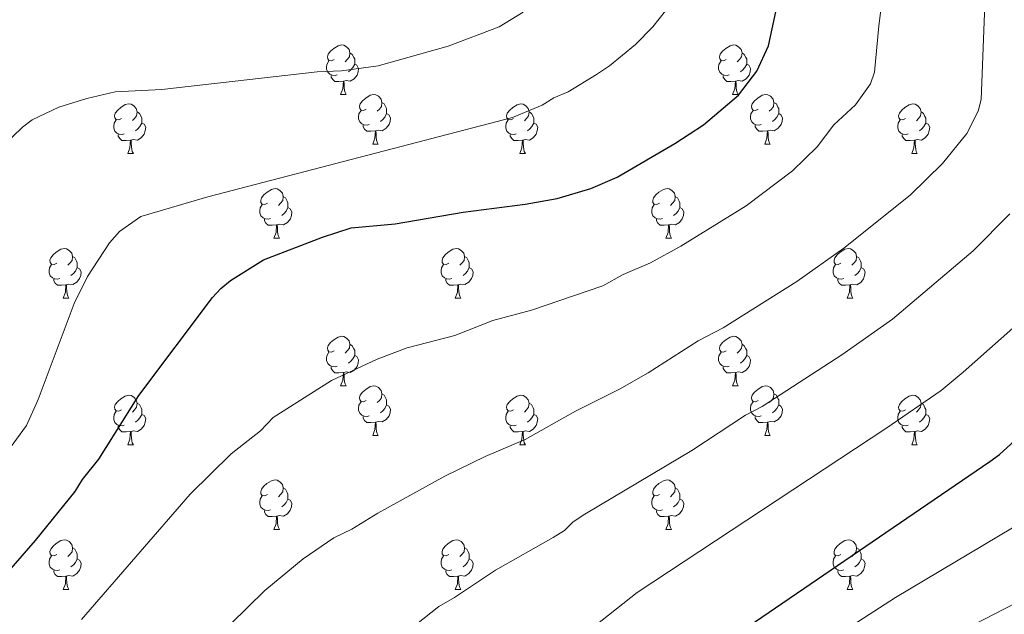
# Model space of a CAD drawing. Units: metres. Extents: x 626204 to 630714, y 4773161 to 4776214.
# Drawn here: x 627632 to 627832, y 4775431 to 4775552 of the extents above; entities that cross this region are included whole.
import ezdxf

# ---------------------------------------------------------------- set-up
doc = ezdxf.new("R2010")
doc.units = ezdxf.units.M
doc.header["$MEASUREMENT"] = 0
for name, color, linetype, lineweight in [('Nivel 36', 7, 'Continuous', 0), ('Nivel 4', 7, 'Continuous', 0), ('Nivel 5', 7, 'Continuous', 0), ('Nivel 61', 7, 'Continuous', 0), ('Nivel 63', 7, 'Continuous', 0)]:
    doc.layers.add(name, color=color, linetype=linetype, lineweight=lineweight)

msp = doc.modelspace()

# ---------------------------------------------------------------- linework, layer by layer
at = {"layer": 'Nivel 36', "color": 92, "linetype": 'Continuous', "lineweight": 0}
for p, q in [((627697.26, 4775536.45), (627698.39, 4775536.45)), ((627776.59, 4775536.45), (627777.72, 4775536.45)), ((627703.74, 4775526.41), (627704.86, 4775526.41)), ((627783.07, 4775526.41), (627784.19, 4775526.41)), ((627654.18, 4775524.51), (627655.31, 4775524.51)), ((627733.51, 4775524.51), (627734.64, 4775524.51)), ((627812.84, 4775524.51), (627813.96, 4775524.51)), ((627683.76, 4775507.37), (627684.89, 4775507.37)), ((627763.09, 4775507.37), (627764.21, 4775507.37)), ((627641.12, 4775495.23), (627642.25, 4775495.23)), ((627720.45, 4775495.23), (627721.58, 4775495.23)), ((627799.78, 4775495.23), (627800.9, 4775495.23)), ((627697.26, 4775477.46), (627698.39, 4775477.46)), ((627776.59, 4775477.46), (627777.72, 4775477.46)), ((627703.74, 4775467.42), (627704.86, 4775467.42)), ((627783.07, 4775467.42), (627784.19, 4775467.42)), ((627654.18, 4775465.52), (627655.31, 4775465.52)), ((627733.51, 4775465.52), (627734.64, 4775465.52)), ((627812.84, 4775465.51), (627813.96, 4775465.51)), ((627683.76, 4775448.37), (627684.89, 4775448.37)), ((627763.09, 4775448.37), (627764.21, 4775448.37)), ((627641.12, 4775436.23), (627642.25, 4775436.23)), ((627720.45, 4775436.23), (627721.58, 4775436.23)), ((627799.78, 4775436.23), (627800.9, 4775436.23))]:
    msp.add_line(p, q, dxfattribs=at)
at = {"layer": 'Nivel 36', "color": 92, "linetype": 'Continuous', "lineweight": 0, "flags": 128}
for points in [[(627695.96, 4775543.51), (627695.43, 4775543.24), (627694.9, 4775543.3), (627694.64, 4775543.67), (627694.58, 4775544.09), (627694.74, 4775544.61), (627695.22, 4775545.21), (627695.86, 4775545.74), (627696.76, 4775546.32), (627697.5, 4775546.48), (627697.93, 4775546.43), (627698.46, 4775546.11), (627698.99, 4775545.53), (627699.15, 4775544.89), (627699.04, 4775544.04), (627698.61, 4775543.51), (627698.19, 4775543.08)], [(627775.29, 4775543.51), (627774.76, 4775543.24), (627774.23, 4775543.3), (627773.97, 4775543.67), (627773.91, 4775544.09), (627774.07, 4775544.61), (627774.55, 4775545.21), (627775.19, 4775545.74), (627776.09, 4775546.32), (627776.83, 4775546.48), (627777.26, 4775546.43), (627777.79, 4775546.11), (627778.32, 4775545.53), (627778.48, 4775544.89), (627778.37, 4775544.04), (627777.94, 4775543.51), (627777.52, 4775543.08)], [(627699.15, 4775544.89), (627699.62, 4775544.57), (627699.94, 4775543.93), (627700.1, 4775543.61), (627700.1, 4775543.03), (627700.1, 4775542.61), (627699.73, 4775541.92), (627699.31, 4775541.44), (627698.83, 4775541.02)], [(627778.48, 4775544.89), (627778.95, 4775544.57), (627779.27, 4775543.93), (627779.43, 4775543.61), (627779.43, 4775543.03), (627779.43, 4775542.61), (627779.06, 4775541.92), (627778.64, 4775541.44), (627778.16, 4775541.02)], [(627696.55, 4775540.43), (627696.12, 4775540.27), (627695.54, 4775540.33), (627695.06, 4775540.54), (627694.64, 4775540.96), (627694.42, 4775541.55), (627694.42, 4775541.97), (627694.48, 4775542.55), (627694.9, 4775543.24)], [(627700.1, 4775542.61), (627700.55, 4775542.36), (627700.9, 4775541.74), (627700.79, 4775541.02), (627700.58, 4775540.38), (627699.99, 4775539.64), (627699.2, 4775539.16), (627698.35, 4775539.26), (627697.92, 4775539.13)], [(627775.88, 4775540.43), (627775.45, 4775540.27), (627774.87, 4775540.33), (627774.39, 4775540.54), (627773.97, 4775540.96), (627773.75, 4775541.55), (627773.75, 4775541.97), (627773.81, 4775542.55), (627774.23, 4775543.24)], [(627779.43, 4775542.61), (627779.88, 4775542.36), (627780.23, 4775541.74), (627780.12, 4775541.02), (627779.91, 4775540.38), (627779.32, 4775539.64), (627778.53, 4775539.16), (627777.68, 4775539.26), (627777.25, 4775539.13)], [(627697.81, 4775539.13), (627696.92, 4775539.05), (627696.07, 4775539.05), (627695.65, 4775539.48), (627695.33, 4775539.95), (627695.33, 4775540.27)], [(627777.14, 4775539.13), (627776.25, 4775539.05), (627775.4, 4775539.05), (627774.98, 4775539.48), (627774.66, 4775539.95), (627774.66, 4775540.27)], [(627697.26, 4775536.45), (627697.7, 4775537.61), (627697.81, 4775539.13), (627697.92, 4775539.13), (627697.95, 4775538.55), (627697.99, 4775537.86), (627698.06, 4775537.25), (627698.17, 4775536.85), (627698.39, 4775536.45)], [(627776.59, 4775536.45), (627777.03, 4775537.61), (627777.14, 4775539.13), (627777.25, 4775539.13), (627777.28, 4775538.55), (627777.32, 4775537.86), (627777.39, 4775537.25), (627777.5, 4775536.85), (627777.72, 4775536.45)], [(627702.44, 4775533.47), (627701.91, 4775533.21), (627701.38, 4775533.26), (627701.11, 4775533.63), (627701.06, 4775534.06), (627701.22, 4775534.58), (627701.7, 4775535.17), (627702.33, 4775535.7), (627703.23, 4775536.29), (627703.98, 4775536.45), (627704.4, 4775536.39), (627704.93, 4775536.08), (627705.46, 4775535.49), (627705.62, 4775534.85), (627705.51, 4775534), (627705.09, 4775533.47), (627704.67, 4775533.05)], [(627781.77, 4775533.47), (627781.24, 4775533.21), (627780.71, 4775533.26), (627780.44, 4775533.63), (627780.39, 4775534.06), (627780.55, 4775534.58), (627781.03, 4775535.17), (627781.66, 4775535.7), (627782.56, 4775536.29), (627783.31, 4775536.45), (627783.73, 4775536.39), (627784.26, 4775536.08), (627784.79, 4775535.49), (627784.95, 4775534.85), (627784.84, 4775534), (627784.42, 4775533.47), (627784, 4775533.05)], [(627652.88, 4775531.57), (627652.35, 4775531.31), (627651.82, 4775531.36), (627651.56, 4775531.73), (627651.5, 4775532.15), (627651.66, 4775532.67), (627652.14, 4775533.27), (627652.78, 4775533.8), (627653.68, 4775534.39), (627654.42, 4775534.55), (627654.85, 4775534.49), (627655.38, 4775534.17), (627655.91, 4775533.59), (627656.07, 4775532.95), (627655.96, 4775532.1), (627655.53, 4775531.57), (627655.11, 4775531.15)], [(627705.62, 4775534.85), (627706.1, 4775534.54), (627706.41, 4775533.9), (627706.57, 4775533.58), (627706.57, 4775533), (627706.57, 4775532.57), (627706.2, 4775531.88), (627705.78, 4775531.4), (627705.3, 4775530.98)], [(627732.21, 4775531.57), (627731.68, 4775531.3), (627731.15, 4775531.36), (627730.89, 4775531.73), (627730.83, 4775532.15), (627730.99, 4775532.67), (627731.47, 4775533.27), (627732.11, 4775533.8), (627733.01, 4775534.38), (627733.75, 4775534.54), (627734.18, 4775534.49), (627734.71, 4775534.17), (627735.24, 4775533.59), (627735.4, 4775532.95), (627735.29, 4775532.1), (627734.86, 4775531.57), (627734.44, 4775531.14)], [(627784.95, 4775534.85), (627785.43, 4775534.54), (627785.74, 4775533.9), (627785.9, 4775533.58), (627785.9, 4775533), (627785.9, 4775532.57), (627785.53, 4775531.88), (627785.11, 4775531.4), (627784.63, 4775530.98)], [(627811.54, 4775531.57), (627811.01, 4775531.3), (627810.48, 4775531.36), (627810.21, 4775531.73), (627810.16, 4775532.15), (627810.32, 4775532.67), (627810.8, 4775533.27), (627811.43, 4775533.8), (627812.33, 4775534.38), (627813.08, 4775534.54), (627813.5, 4775534.49), (627814.03, 4775534.17), (627814.56, 4775533.59), (627814.72, 4775532.95), (627814.61, 4775532.1), (627814.19, 4775531.57), (627813.77, 4775531.14)], [(627656.07, 4775532.95), (627656.54, 4775532.63), (627656.86, 4775531.99), (627657.02, 4775531.67), (627657.02, 4775531.09), (627657.02, 4775530.67), (627656.65, 4775529.98), (627656.23, 4775529.5), (627655.75, 4775529.08)], [(627703.02, 4775530.39), (627702.6, 4775530.23), (627702.01, 4775530.29), (627701.54, 4775530.5), (627701.11, 4775530.93), (627700.9, 4775531.51), (627700.9, 4775531.93), (627700.95, 4775532.52), (627701.38, 4775533.21)], [(627706.57, 4775532.57), (627707.03, 4775532.32), (627707.37, 4775531.71), (627707.26, 4775530.98), (627707.05, 4775530.34), (627706.47, 4775529.6), (627705.67, 4775529.12), (627704.82, 4775529.23), (627704.39, 4775529.1)], [(627735.4, 4775532.95), (627735.87, 4775532.63), (627736.19, 4775531.99), (627736.35, 4775531.67), (627736.35, 4775531.09), (627736.35, 4775530.67), (627735.98, 4775529.98), (627735.56, 4775529.5), (627735.08, 4775529.08)], [(627782.35, 4775530.39), (627781.93, 4775530.23), (627781.34, 4775530.29), (627780.87, 4775530.5), (627780.44, 4775530.93), (627780.23, 4775531.51), (627780.23, 4775531.93), (627780.28, 4775532.52), (627780.71, 4775533.21)], [(627785.9, 4775532.57), (627786.36, 4775532.32), (627786.7, 4775531.71), (627786.59, 4775530.98), (627786.38, 4775530.34), (627785.8, 4775529.6), (627785, 4775529.12), (627784.15, 4775529.23), (627783.72, 4775529.1)], [(627814.72, 4775532.95), (627815.2, 4775532.63), (627815.51, 4775531.99), (627815.67, 4775531.67), (627815.67, 4775531.09), (627815.67, 4775530.67), (627815.3, 4775529.98), (627814.88, 4775529.5), (627814.4, 4775529.08)], [(627653.47, 4775528.49), (627653.04, 4775528.33), (627652.46, 4775528.39), (627651.98, 4775528.6), (627651.56, 4775529.03), (627651.34, 4775529.61), (627651.34, 4775530.03), (627651.4, 4775530.61), (627651.82, 4775531.31)], [(627657.02, 4775530.67), (627657.47, 4775530.42), (627657.82, 4775529.81), (627657.71, 4775529.08), (627657.5, 4775528.44), (627656.91, 4775527.7), (627656.12, 4775527.22), (627655.27, 4775527.33), (627654.84, 4775527.19)], [(627704.28, 4775529.1), (627703.39, 4775529.01), (627702.55, 4775529.01), (627702.12, 4775529.44), (627701.8, 4775529.92), (627701.8, 4775530.23)], [(627732.8, 4775528.49), (627732.37, 4775528.33), (627731.79, 4775528.39), (627731.31, 4775528.6), (627730.89, 4775529.02), (627730.67, 4775529.61), (627730.67, 4775530.03), (627730.73, 4775530.61), (627731.15, 4775531.3)], [(627736.35, 4775530.67), (627736.8, 4775530.42), (627737.15, 4775529.8), (627737.04, 4775529.08), (627736.83, 4775528.44), (627736.24, 4775527.7), (627735.45, 4775527.22), (627734.6, 4775527.32), (627734.17, 4775527.19)], [(627783.61, 4775529.1), (627782.72, 4775529.01), (627781.88, 4775529.01), (627781.45, 4775529.44), (627781.13, 4775529.92), (627781.13, 4775530.23)], [(627812.12, 4775528.49), (627811.7, 4775528.33), (627811.11, 4775528.39), (627810.64, 4775528.6), (627810.21, 4775529.02), (627810, 4775529.61), (627810, 4775530.03), (627810.05, 4775530.61), (627810.48, 4775531.3)], [(627815.67, 4775530.67), (627816.13, 4775530.42), (627816.47, 4775529.8), (627816.36, 4775529.08), (627816.15, 4775528.44), (627815.57, 4775527.7), (627814.77, 4775527.22), (627813.92, 4775527.32), (627813.49, 4775527.19)], [(627654.73, 4775527.19), (627653.84, 4775527.11), (627652.99, 4775527.11), (627652.57, 4775527.54), (627652.25, 4775528.01), (627652.25, 4775528.33)], [(627703.74, 4775526.41), (627704.17, 4775527.57), (627704.28, 4775529.1), (627704.39, 4775529.1), (627704.43, 4775528.51), (627704.46, 4775527.83), (627704.53, 4775527.21), (627704.65, 4775526.81), (627704.86, 4775526.41)], [(627734.06, 4775527.19), (627733.17, 4775527.11), (627732.32, 4775527.11), (627731.9, 4775527.54), (627731.58, 4775528.01), (627731.58, 4775528.33)], [(627783.07, 4775526.41), (627783.5, 4775527.57), (627783.61, 4775529.1), (627783.72, 4775529.1), (627783.76, 4775528.51), (627783.79, 4775527.83), (627783.86, 4775527.21), (627783.98, 4775526.81), (627784.19, 4775526.41)], [(627813.38, 4775527.19), (627812.49, 4775527.11), (627811.65, 4775527.11), (627811.22, 4775527.54), (627810.9, 4775528.01), (627810.9, 4775528.33)], [(627654.18, 4775524.51), (627654.62, 4775525.67), (627654.73, 4775527.19), (627654.84, 4775527.19), (627654.87, 4775526.61), (627654.91, 4775525.93), (627654.98, 4775525.31), (627655.09, 4775524.91), (627655.31, 4775524.51)], [(627733.51, 4775524.51), (627733.95, 4775525.67), (627734.06, 4775527.19), (627734.17, 4775527.19), (627734.2, 4775526.61), (627734.24, 4775525.92), (627734.31, 4775525.31), (627734.42, 4775524.91), (627734.64, 4775524.51)], [(627812.84, 4775524.51), (627813.27, 4775525.67), (627813.38, 4775527.19), (627813.49, 4775527.19), (627813.53, 4775526.61), (627813.56, 4775525.92), (627813.63, 4775525.31), (627813.75, 4775524.91), (627813.96, 4775524.51)], [(627682.46, 4775514.43), (627681.93, 4775514.16), (627681.4, 4775514.22), (627681.14, 4775514.59), (627681.08, 4775515.01), (627681.24, 4775515.53), (627681.72, 4775516.13), (627682.36, 4775516.66), (627683.26, 4775517.24), (627684, 4775517.4), (627684.43, 4775517.35), (627684.96, 4775517.03), (627685.49, 4775516.45), (627685.65, 4775515.81), (627685.54, 4775514.96), (627685.11, 4775514.43), (627684.69, 4775514)], [(627761.79, 4775514.43), (627761.26, 4775514.16), (627760.73, 4775514.21), (627760.46, 4775514.59), (627760.41, 4775515.01), (627760.57, 4775515.53), (627761.05, 4775516.13), (627761.68, 4775516.65), (627762.58, 4775517.24), (627763.33, 4775517.4), (627763.75, 4775517.35), (627764.28, 4775517.03), (627764.81, 4775516.45), (627764.97, 4775515.81), (627764.86, 4775514.95), (627764.44, 4775514.43), (627764.02, 4775514)], [(627683.05, 4775511.35), (627682.62, 4775511.19), (627682.04, 4775511.25), (627681.56, 4775511.46), (627681.13, 4775511.88), (627680.92, 4775512.47), (627680.92, 4775512.89), (627680.98, 4775513.47), (627681.4, 4775514.16)], [(627685.65, 4775515.81), (627686.12, 4775515.49), (627686.44, 4775514.85), (627686.6, 4775514.53), (627686.6, 4775513.95), (627686.6, 4775513.53), (627686.23, 4775512.84), (627685.81, 4775512.36), (627685.33, 4775511.94)], [(627762.37, 4775511.35), (627761.95, 4775511.19), (627761.36, 4775511.25), (627760.89, 4775511.45), (627760.46, 4775511.88), (627760.25, 4775512.47), (627760.25, 4775512.89), (627760.3, 4775513.47), (627760.73, 4775514.16)], [(627764.97, 4775515.81), (627765.45, 4775515.49), (627765.76, 4775514.85), (627765.92, 4775514.53), (627765.92, 4775513.95), (627765.92, 4775513.53), (627765.55, 4775512.83), (627765.13, 4775512.35), (627764.65, 4775511.93)], [(627686.6, 4775513.53), (627687.05, 4775513.28), (627687.4, 4775512.66), (627687.29, 4775511.94), (627687.08, 4775511.3), (627686.49, 4775510.56), (627685.7, 4775510.08), (627684.85, 4775510.18), (627684.42, 4775510.05)], [(627765.92, 4775513.53), (627766.38, 4775513.27), (627766.72, 4775512.66), (627766.61, 4775511.93), (627766.4, 4775511.29), (627765.82, 4775510.55), (627765.02, 4775510.07), (627764.17, 4775510.18), (627763.74, 4775510.05)], [(627684.31, 4775510.05), (627683.42, 4775509.97), (627682.57, 4775509.97), (627682.15, 4775510.4), (627681.83, 4775510.87), (627681.83, 4775511.19)], [(627683.76, 4775507.37), (627684.19, 4775508.53), (627684.31, 4775510.05), (627684.42, 4775510.05), (627684.45, 4775509.47), (627684.49, 4775508.78), (627684.55, 4775508.17), (627684.67, 4775507.77), (627684.89, 4775507.37)], [(627763.63, 4775510.05), (627762.74, 4775509.97), (627761.9, 4775509.97), (627761.47, 4775510.39), (627761.15, 4775510.87), (627761.15, 4775511.19)], [(627763.09, 4775507.37), (627763.52, 4775508.53), (627763.63, 4775510.05), (627763.74, 4775510.05), (627763.78, 4775509.47), (627763.81, 4775508.78), (627763.88, 4775508.17), (627764, 4775507.77), (627764.21, 4775507.37)], [(627639.82, 4775502.29), (627639.29, 4775502.02), (627638.76, 4775502.08), (627638.5, 4775502.45), (627638.44, 4775502.87), (627638.6, 4775503.39), (627639.08, 4775503.99), (627639.72, 4775504.52), (627640.62, 4775505.1), (627641.36, 4775505.26), (627641.79, 4775505.21), (627642.32, 4775504.89), (627642.85, 4775504.31), (627643.01, 4775503.67), (627642.9, 4775502.82), (627642.47, 4775502.29), (627642.05, 4775501.86)], [(627719.15, 4775502.29), (627718.62, 4775502.02), (627718.09, 4775502.08), (627717.83, 4775502.45), (627717.77, 4775502.87), (627717.93, 4775503.39), (627718.41, 4775503.99), (627719.05, 4775504.52), (627719.95, 4775505.1), (627720.69, 4775505.26), (627721.12, 4775505.21), (627721.65, 4775504.89), (627722.18, 4775504.31), (627722.34, 4775503.67), (627722.23, 4775502.82), (627721.8, 4775502.29), (627721.38, 4775501.86)], [(627798.48, 4775502.29), (627797.95, 4775502.02), (627797.42, 4775502.07), (627797.15, 4775502.45), (627797.1, 4775502.87), (627797.26, 4775503.39), (627797.74, 4775503.99), (627798.37, 4775504.51), (627799.27, 4775505.1), (627800.02, 4775505.26), (627800.44, 4775505.21), (627800.97, 4775504.89), (627801.5, 4775504.31), (627801.66, 4775503.67), (627801.55, 4775502.81), (627801.13, 4775502.29), (627800.71, 4775501.86)], [(627640.41, 4775499.21), (627639.98, 4775499.05), (627639.4, 4775499.11), (627638.92, 4775499.32), (627638.5, 4775499.74), (627638.28, 4775500.33), (627638.28, 4775500.75), (627638.34, 4775501.33), (627638.76, 4775502.02)], [(627643.01, 4775503.67), (627643.48, 4775503.35), (627643.8, 4775502.71), (627643.96, 4775502.39), (627643.96, 4775501.81), (627643.96, 4775501.39), (627643.59, 4775500.7), (627643.17, 4775500.22), (627642.69, 4775499.8)], [(627719.74, 4775499.21), (627719.31, 4775499.05), (627718.73, 4775499.11), (627718.25, 4775499.32), (627717.83, 4775499.74), (627717.61, 4775500.33), (627717.61, 4775500.75), (627717.67, 4775501.33), (627718.09, 4775502.02)], [(627722.34, 4775503.67), (627722.81, 4775503.35), (627723.13, 4775502.71), (627723.29, 4775502.39), (627723.29, 4775501.81), (627723.29, 4775501.39), (627722.92, 4775500.7), (627722.5, 4775500.22), (627722.02, 4775499.8)], [(627799.06, 4775499.21), (627798.64, 4775499.05), (627798.05, 4775499.11), (627797.58, 4775499.31), (627797.15, 4775499.74), (627796.94, 4775500.33), (627796.94, 4775500.75), (627796.99, 4775501.33), (627797.42, 4775502.02)], [(627801.66, 4775503.67), (627802.14, 4775503.35), (627802.45, 4775502.71), (627802.61, 4775502.39), (627802.61, 4775501.81), (627802.61, 4775501.39), (627802.24, 4775500.69), (627801.82, 4775500.21), (627801.34, 4775499.79)], [(627643.96, 4775501.39), (627644.41, 4775501.14), (627644.76, 4775500.52), (627644.65, 4775499.8), (627644.44, 4775499.16), (627643.85, 4775498.42), (627643.06, 4775497.94), (627642.21, 4775498.04), (627641.78, 4775497.91)], [(627723.29, 4775501.39), (627723.74, 4775501.14), (627724.09, 4775500.52), (627723.98, 4775499.8), (627723.77, 4775499.16), (627723.18, 4775498.42), (627722.39, 4775497.94), (627721.54, 4775498.04), (627721.11, 4775497.91)], [(627802.61, 4775501.39), (627803.07, 4775501.13), (627803.41, 4775500.52), (627803.3, 4775499.79), (627803.09, 4775499.15), (627802.51, 4775498.41), (627801.71, 4775497.93), (627800.86, 4775498.04), (627800.43, 4775497.91)], [(627641.67, 4775497.91), (627640.78, 4775497.83), (627639.93, 4775497.83), (627639.51, 4775498.26), (627639.19, 4775498.73), (627639.19, 4775499.05)], [(627721, 4775497.91), (627720.11, 4775497.83), (627719.26, 4775497.83), (627718.84, 4775498.26), (627718.52, 4775498.73), (627718.52, 4775499.05)], [(627800.32, 4775497.91), (627799.43, 4775497.83), (627798.59, 4775497.83), (627798.16, 4775498.25), (627797.84, 4775498.73), (627797.84, 4775499.05)], [(627641.12, 4775495.23), (627641.56, 4775496.39), (627641.67, 4775497.91), (627641.78, 4775497.91), (627641.81, 4775497.33), (627641.85, 4775496.64), (627641.92, 4775496.03), (627642.03, 4775495.63), (627642.25, 4775495.23)], [(627720.45, 4775495.23), (627720.89, 4775496.39), (627721, 4775497.91), (627721.11, 4775497.91), (627721.14, 4775497.33), (627721.18, 4775496.64), (627721.25, 4775496.03), (627721.36, 4775495.63), (627721.58, 4775495.23)], [(627799.78, 4775495.23), (627800.21, 4775496.39), (627800.32, 4775497.91), (627800.43, 4775497.91), (627800.47, 4775497.33), (627800.5, 4775496.64), (627800.57, 4775496.03), (627800.69, 4775495.63), (627800.9, 4775495.23)], [(627695.96, 4775484.52), (627695.43, 4775484.25), (627694.9, 4775484.31), (627694.64, 4775484.68), (627694.58, 4775485.1), (627694.74, 4775485.62), (627695.22, 4775486.22), (627695.86, 4775486.75), (627696.76, 4775487.33), (627697.5, 4775487.49), (627697.93, 4775487.44), (627698.46, 4775487.12), (627698.99, 4775486.54), (627699.15, 4775485.9), (627699.04, 4775485.05), (627698.61, 4775484.52), (627698.19, 4775484.09)], [(627775.29, 4775484.52), (627774.76, 4775484.25), (627774.23, 4775484.31), (627773.97, 4775484.68), (627773.91, 4775485.1), (627774.07, 4775485.62), (627774.55, 4775486.22), (627775.19, 4775486.75), (627776.09, 4775487.33), (627776.83, 4775487.49), (627777.26, 4775487.44), (627777.79, 4775487.12), (627778.32, 4775486.54), (627778.48, 4775485.9), (627778.37, 4775485.05), (627777.94, 4775484.52), (627777.52, 4775484.09)], [(627696.55, 4775481.44), (627696.12, 4775481.28), (627695.54, 4775481.34), (627695.06, 4775481.55), (627694.64, 4775481.97), (627694.42, 4775482.56), (627694.42, 4775482.98), (627694.48, 4775483.56), (627694.9, 4775484.25)], [(627699.15, 4775485.9), (627699.62, 4775485.58), (627699.94, 4775484.94), (627700.1, 4775484.62), (627700.1, 4775484.04), (627700.1, 4775483.62), (627699.73, 4775482.93), (627699.31, 4775482.45), (627698.83, 4775482.03)], [(627775.88, 4775481.44), (627775.45, 4775481.28), (627774.87, 4775481.34), (627774.39, 4775481.55), (627773.97, 4775481.97), (627773.75, 4775482.56), (627773.75, 4775482.98), (627773.81, 4775483.56), (627774.23, 4775484.25)], [(627778.48, 4775485.9), (627778.95, 4775485.58), (627779.27, 4775484.94), (627779.43, 4775484.62), (627779.43, 4775484.04), (627779.43, 4775483.62), (627779.06, 4775482.93), (627778.64, 4775482.45), (627778.16, 4775482.03)], [(627700.1, 4775483.62), (627700.55, 4775483.37), (627700.9, 4775482.75), (627700.79, 4775482.03), (627700.58, 4775481.39), (627699.99, 4775480.65), (627699.2, 4775480.17), (627698.35, 4775480.27), (627697.92, 4775480.14)], [(627779.43, 4775483.62), (627779.88, 4775483.37), (627780.23, 4775482.75), (627780.12, 4775482.03), (627779.91, 4775481.39), (627779.32, 4775480.65), (627778.53, 4775480.17), (627777.68, 4775480.27), (627777.25, 4775480.14)], [(627697.81, 4775480.14), (627696.92, 4775480.06), (627696.07, 4775480.06), (627695.65, 4775480.49), (627695.33, 4775480.96), (627695.33, 4775481.28)], [(627697.26, 4775477.46), (627697.7, 4775478.62), (627697.81, 4775480.14), (627697.92, 4775480.14), (627697.95, 4775479.56), (627697.99, 4775478.87), (627698.06, 4775478.26), (627698.17, 4775477.86), (627698.39, 4775477.46)], [(627777.14, 4775480.14), (627776.25, 4775480.06), (627775.4, 4775480.06), (627774.98, 4775480.49), (627774.66, 4775480.96), (627774.66, 4775481.28)], [(627776.59, 4775477.46), (627777.03, 4775478.62), (627777.14, 4775480.14), (627777.25, 4775480.14), (627777.28, 4775479.56), (627777.32, 4775478.87), (627777.39, 4775478.26), (627777.5, 4775477.86), (627777.72, 4775477.46)], [(627702.44, 4775474.48), (627701.91, 4775474.22), (627701.38, 4775474.27), (627701.11, 4775474.64), (627701.06, 4775475.07), (627701.22, 4775475.59), (627701.7, 4775476.18), (627702.33, 4775476.71), (627703.23, 4775477.3), (627703.98, 4775477.46), (627704.4, 4775477.4), (627704.93, 4775477.09), (627705.46, 4775476.5), (627705.62, 4775475.86), (627705.51, 4775475.01), (627705.09, 4775474.48), (627704.67, 4775474.06)], [(627781.77, 4775474.48), (627781.24, 4775474.22), (627780.71, 4775474.27), (627780.44, 4775474.64), (627780.39, 4775475.07), (627780.55, 4775475.59), (627781.03, 4775476.18), (627781.66, 4775476.71), (627782.56, 4775477.3), (627783.31, 4775477.46), (627783.73, 4775477.4), (627784.26, 4775477.09), (627784.79, 4775476.5), (627784.95, 4775475.86), (627784.84, 4775475.01), (627784.42, 4775474.48), (627784, 4775474.06)], [(627652.88, 4775472.58), (627652.35, 4775472.31), (627651.82, 4775472.37), (627651.56, 4775472.74), (627651.5, 4775473.16), (627651.66, 4775473.68), (627652.14, 4775474.28), (627652.78, 4775474.81), (627653.68, 4775475.39), (627654.42, 4775475.55), (627654.85, 4775475.5), (627655.38, 4775475.18), (627655.91, 4775474.6), (627656.07, 4775473.96), (627655.96, 4775473.11), (627655.53, 4775472.58), (627655.11, 4775472.15)], [(627703.02, 4775471.4), (627702.6, 4775471.24), (627702.01, 4775471.3), (627701.54, 4775471.51), (627701.11, 4775471.94), (627700.9, 4775472.52), (627700.9, 4775472.94), (627700.95, 4775473.53), (627701.38, 4775474.22)], [(627705.62, 4775475.86), (627706.1, 4775475.55), (627706.41, 4775474.91), (627706.57, 4775474.59), (627706.57, 4775474.01), (627706.57, 4775473.58), (627706.2, 4775472.89), (627705.78, 4775472.41), (627705.3, 4775471.99)], [(627732.21, 4775472.58), (627731.68, 4775472.31), (627731.15, 4775472.37), (627730.89, 4775472.74), (627730.83, 4775473.16), (627730.99, 4775473.68), (627731.47, 4775474.28), (627732.11, 4775474.81), (627733.01, 4775475.39), (627733.75, 4775475.55), (627734.18, 4775475.5), (627734.71, 4775475.18), (627735.24, 4775474.6), (627735.4, 4775473.96), (627735.29, 4775473.11), (627734.86, 4775472.58), (627734.44, 4775472.15)], [(627782.35, 4775471.4), (627781.93, 4775471.24), (627781.34, 4775471.3), (627780.87, 4775471.51), (627780.44, 4775471.94), (627780.23, 4775472.52), (627780.23, 4775472.94), (627780.28, 4775473.53), (627780.71, 4775474.22)], [(627784.95, 4775475.86), (627785.43, 4775475.55), (627785.74, 4775474.91), (627785.9, 4775474.59), (627785.9, 4775474.01), (627785.9, 4775473.58), (627785.53, 4775472.89), (627785.11, 4775472.41), (627784.63, 4775471.99)], [(627811.54, 4775472.57), (627811.01, 4775472.31), (627810.48, 4775472.37), (627810.21, 4775472.73), (627810.16, 4775473.16), (627810.32, 4775473.68), (627810.8, 4775474.27), (627811.43, 4775474.81), (627812.33, 4775475.39), (627813.08, 4775475.55), (627813.5, 4775475.49), (627814.03, 4775475.18), (627814.56, 4775474.59), (627814.72, 4775473.95), (627814.61, 4775473.11), (627814.19, 4775472.57), (627813.77, 4775472.15)], [(627653.47, 4775469.5), (627653.04, 4775469.34), (627652.46, 4775469.4), (627651.98, 4775469.61), (627651.56, 4775470.03), (627651.34, 4775470.62), (627651.34, 4775471.04), (627651.4, 4775471.62), (627651.82, 4775472.31)], [(627656.07, 4775473.96), (627656.54, 4775473.64), (627656.86, 4775473), (627657.02, 4775472.68), (627657.02, 4775472.1), (627657.02, 4775471.68), (627656.65, 4775470.99), (627656.23, 4775470.51), (627655.75, 4775470.09)], [(627706.57, 4775473.58), (627707.03, 4775473.33), (627707.37, 4775472.72), (627707.26, 4775471.99), (627707.05, 4775471.35), (627706.47, 4775470.61), (627705.67, 4775470.13), (627704.82, 4775470.24), (627704.39, 4775470.11)], [(627732.8, 4775469.5), (627732.37, 4775469.34), (627731.79, 4775469.4), (627731.31, 4775469.61), (627730.89, 4775470.03), (627730.67, 4775470.62), (627730.67, 4775471.04), (627730.73, 4775471.62), (627731.15, 4775472.31)], [(627735.4, 4775473.96), (627735.87, 4775473.64), (627736.19, 4775473), (627736.35, 4775472.68), (627736.35, 4775472.1), (627736.35, 4775471.68), (627735.98, 4775470.99), (627735.56, 4775470.51), (627735.08, 4775470.09)], [(627785.9, 4775473.58), (627786.36, 4775473.33), (627786.7, 4775472.72), (627786.59, 4775471.99), (627786.38, 4775471.35), (627785.8, 4775470.61), (627785, 4775470.13), (627784.15, 4775470.24), (627783.72, 4775470.11)], [(627812.12, 4775469.49), (627811.7, 4775469.33), (627811.11, 4775469.39), (627810.64, 4775469.61), (627810.21, 4775470.03), (627810, 4775470.61), (627810, 4775471.03), (627810.05, 4775471.62), (627810.48, 4775472.31)], [(627814.72, 4775473.95), (627815.2, 4775473.64), (627815.51, 4775473), (627815.67, 4775472.68), (627815.67, 4775472.1), (627815.67, 4775471.67), (627815.3, 4775470.99), (627814.88, 4775470.51), (627814.4, 4775470.09)], [(627657.02, 4775471.68), (627657.47, 4775471.43), (627657.82, 4775470.81), (627657.71, 4775470.09), (627657.5, 4775469.45), (627656.91, 4775468.71), (627656.12, 4775468.23), (627655.27, 4775468.33), (627654.84, 4775468.2)], [(627704.28, 4775470.11), (627703.39, 4775470.02), (627702.55, 4775470.02), (627702.12, 4775470.45), (627701.8, 4775470.93), (627701.8, 4775471.24)], [(627703.74, 4775467.42), (627704.17, 4775468.58), (627704.28, 4775470.11), (627704.39, 4775470.11), (627704.43, 4775469.52), (627704.46, 4775468.84), (627704.53, 4775468.22), (627704.65, 4775467.82), (627704.86, 4775467.42)], [(627736.35, 4775471.68), (627736.8, 4775471.43), (627737.15, 4775470.81), (627737.04, 4775470.09), (627736.83, 4775469.45), (627736.24, 4775468.71), (627735.45, 4775468.23), (627734.6, 4775468.33), (627734.17, 4775468.2)], [(627783.61, 4775470.11), (627782.72, 4775470.02), (627781.88, 4775470.02), (627781.45, 4775470.45), (627781.13, 4775470.93), (627781.13, 4775471.24)], [(627783.07, 4775467.42), (627783.5, 4775468.58), (627783.61, 4775470.11), (627783.72, 4775470.11), (627783.76, 4775469.52), (627783.79, 4775468.84), (627783.86, 4775468.22), (627783.98, 4775467.82), (627784.19, 4775467.42)], [(627815.67, 4775471.67), (627816.13, 4775471.43), (627816.47, 4775470.81), (627816.36, 4775470.09), (627816.15, 4775469.45), (627815.57, 4775468.71), (627814.77, 4775468.23), (627813.92, 4775468.33), (627813.49, 4775468.2)], [(627654.73, 4775468.2), (627653.84, 4775468.12), (627652.99, 4775468.12), (627652.57, 4775468.55), (627652.25, 4775469.02), (627652.25, 4775469.34)], [(627654.18, 4775465.52), (627654.62, 4775466.68), (627654.73, 4775468.2), (627654.84, 4775468.2), (627654.87, 4775467.62), (627654.91, 4775466.93), (627654.98, 4775466.32), (627655.09, 4775465.92), (627655.31, 4775465.52)], [(627734.06, 4775468.2), (627733.17, 4775468.12), (627732.32, 4775468.12), (627731.9, 4775468.55), (627731.58, 4775469.02), (627731.58, 4775469.34)], [(627733.51, 4775465.52), (627733.95, 4775466.68), (627734.06, 4775468.2), (627734.17, 4775468.2), (627734.2, 4775467.62), (627734.24, 4775466.93), (627734.31, 4775466.32), (627734.42, 4775465.92), (627734.64, 4775465.52)], [(627813.38, 4775468.2), (627812.49, 4775468.11), (627811.65, 4775468.11), (627811.22, 4775468.55), (627810.9, 4775469.02), (627810.9, 4775469.33)], [(627812.84, 4775465.51), (627813.27, 4775466.67), (627813.38, 4775468.2), (627813.49, 4775468.2), (627813.53, 4775467.61), (627813.56, 4775466.93), (627813.63, 4775466.31), (627813.75, 4775465.91), (627813.96, 4775465.51)], [(627682.46, 4775455.43), (627681.93, 4775455.17), (627681.4, 4775455.22), (627681.13, 4775455.59), (627681.08, 4775456.02), (627681.24, 4775456.54), (627681.72, 4775457.13), (627682.35, 4775457.66), (627683.25, 4775458.25), (627684, 4775458.41), (627684.43, 4775458.35), (627684.95, 4775458.04), (627685.49, 4775457.45), (627685.65, 4775456.81), (627685.53, 4775455.96), (627685.11, 4775455.43), (627684.69, 4775455.01)], [(627761.79, 4775455.43), (627761.26, 4775455.17), (627760.73, 4775455.22), (627760.46, 4775455.59), (627760.41, 4775456.02), (627760.57, 4775456.54), (627761.05, 4775457.13), (627761.68, 4775457.66), (627762.58, 4775458.25), (627763.33, 4775458.41), (627763.75, 4775458.35), (627764.28, 4775458.04), (627764.81, 4775457.45), (627764.97, 4775456.81), (627764.86, 4775455.96), (627764.44, 4775455.43), (627764.02, 4775455.01)], [(627685.65, 4775456.81), (627686.12, 4775456.5), (627686.43, 4775455.86), (627686.59, 4775455.54), (627686.59, 4775454.96), (627686.59, 4775454.53), (627686.23, 4775453.84), (627685.81, 4775453.36), (627685.33, 4775452.94)], [(627764.97, 4775456.81), (627765.45, 4775456.5), (627765.76, 4775455.86), (627765.92, 4775455.54), (627765.92, 4775454.96), (627765.92, 4775454.53), (627765.55, 4775453.84), (627765.13, 4775453.36), (627764.65, 4775452.94)], [(627683.05, 4775452.35), (627682.62, 4775452.19), (627682.03, 4775452.25), (627681.56, 4775452.46), (627681.13, 4775452.89), (627680.92, 4775453.47), (627680.92, 4775453.89), (627680.97, 4775454.48), (627681.4, 4775455.17)], [(627686.59, 4775454.53), (627687.05, 4775454.28), (627687.39, 4775453.67), (627687.29, 4775452.94), (627687.07, 4775452.3), (627686.49, 4775451.56), (627685.69, 4775451.08), (627684.85, 4775451.19), (627684.41, 4775451.06)], [(627762.37, 4775452.35), (627761.95, 4775452.19), (627761.36, 4775452.25), (627760.89, 4775452.46), (627760.46, 4775452.89), (627760.25, 4775453.47), (627760.25, 4775453.89), (627760.3, 4775454.48), (627760.73, 4775455.17)], [(627765.92, 4775454.53), (627766.38, 4775454.28), (627766.72, 4775453.67), (627766.61, 4775452.94), (627766.4, 4775452.3), (627765.82, 4775451.56), (627765.02, 4775451.08), (627764.17, 4775451.19), (627763.74, 4775451.06)], [(627684.31, 4775451.06), (627683.41, 4775450.97), (627682.57, 4775450.97), (627682.15, 4775451.4), (627681.83, 4775451.88), (627681.83, 4775452.19)], [(627763.63, 4775451.06), (627762.74, 4775450.97), (627761.9, 4775450.97), (627761.47, 4775451.4), (627761.15, 4775451.88), (627761.15, 4775452.19)], [(627683.76, 4775448.37), (627684.19, 4775449.53), (627684.31, 4775451.06), (627684.41, 4775451.06), (627684.45, 4775450.47), (627684.49, 4775449.79), (627684.55, 4775449.17), (627684.67, 4775448.77), (627684.89, 4775448.37)], [(627763.09, 4775448.37), (627763.52, 4775449.53), (627763.63, 4775451.06), (627763.74, 4775451.06), (627763.78, 4775450.47), (627763.81, 4775449.79), (627763.88, 4775449.17), (627764, 4775448.77), (627764.21, 4775448.37)], [(627639.82, 4775443.29), (627639.29, 4775443.03), (627638.76, 4775443.08), (627638.5, 4775443.45), (627638.44, 4775443.88), (627638.6, 4775444.4), (627639.08, 4775444.99), (627639.72, 4775445.52), (627640.62, 4775446.11), (627641.36, 4775446.27), (627641.79, 4775446.21), (627642.32, 4775445.9), (627642.85, 4775445.31), (627643.01, 4775444.67), (627642.9, 4775443.82), (627642.47, 4775443.29), (627642.05, 4775442.87)], [(627719.15, 4775443.29), (627718.62, 4775443.03), (627718.09, 4775443.08), (627717.83, 4775443.45), (627717.77, 4775443.88), (627717.93, 4775444.4), (627718.41, 4775444.99), (627719.05, 4775445.52), (627719.95, 4775446.11), (627720.69, 4775446.27), (627721.12, 4775446.21), (627721.65, 4775445.9), (627722.18, 4775445.31), (627722.34, 4775444.67), (627722.23, 4775443.82), (627721.8, 4775443.29), (627721.38, 4775442.87)], [(627798.48, 4775443.29), (627797.95, 4775443.03), (627797.42, 4775443.08), (627797.15, 4775443.45), (627797.1, 4775443.88), (627797.26, 4775444.4), (627797.74, 4775444.99), (627798.37, 4775445.52), (627799.27, 4775446.11), (627800.02, 4775446.27), (627800.44, 4775446.21), (627800.97, 4775445.9), (627801.5, 4775445.31), (627801.66, 4775444.67), (627801.55, 4775443.82), (627801.13, 4775443.29), (627800.71, 4775442.87)], [(627643.01, 4775444.67), (627643.48, 4775444.36), (627643.8, 4775443.72), (627643.96, 4775443.4), (627643.96, 4775442.82), (627643.96, 4775442.39), (627643.59, 4775441.7), (627643.17, 4775441.22), (627642.69, 4775440.8)], [(627722.34, 4775444.67), (627722.81, 4775444.36), (627723.13, 4775443.72), (627723.29, 4775443.4), (627723.29, 4775442.82), (627723.29, 4775442.39), (627722.92, 4775441.7), (627722.5, 4775441.22), (627722.02, 4775440.8)], [(627801.66, 4775444.67), (627802.14, 4775444.36), (627802.45, 4775443.72), (627802.61, 4775443.4), (627802.61, 4775442.82), (627802.61, 4775442.39), (627802.24, 4775441.7), (627801.82, 4775441.22), (627801.34, 4775440.8)], [(627640.41, 4775440.21), (627639.98, 4775440.05), (627639.4, 4775440.11), (627638.92, 4775440.32), (627638.5, 4775440.75), (627638.28, 4775441.33), (627638.28, 4775441.75), (627638.34, 4775442.34), (627638.76, 4775443.03)], [(627643.96, 4775442.39), (627644.41, 4775442.14), (627644.76, 4775441.53), (627644.65, 4775440.8), (627644.44, 4775440.16), (627643.85, 4775439.42), (627643.06, 4775438.94), (627642.21, 4775439.05), (627641.78, 4775438.92)], [(627719.74, 4775440.21), (627719.31, 4775440.05), (627718.73, 4775440.11), (627718.25, 4775440.32), (627717.83, 4775440.75), (627717.61, 4775441.33), (627717.61, 4775441.75), (627717.67, 4775442.34), (627718.09, 4775443.03)], [(627723.29, 4775442.39), (627723.74, 4775442.14), (627724.09, 4775441.53), (627723.98, 4775440.8), (627723.77, 4775440.16), (627723.18, 4775439.42), (627722.39, 4775438.94), (627721.54, 4775439.05), (627721.11, 4775438.92)], [(627799.06, 4775440.21), (627798.64, 4775440.05), (627798.05, 4775440.11), (627797.58, 4775440.32), (627797.15, 4775440.75), (627796.94, 4775441.33), (627796.94, 4775441.75), (627796.99, 4775442.34), (627797.42, 4775443.03)], [(627802.61, 4775442.39), (627803.07, 4775442.14), (627803.41, 4775441.53), (627803.3, 4775440.8), (627803.09, 4775440.16), (627802.51, 4775439.42), (627801.71, 4775438.94), (627800.86, 4775439.05), (627800.43, 4775438.92)], [(627641.67, 4775438.92), (627640.78, 4775438.83), (627639.93, 4775438.83), (627639.51, 4775439.26), (627639.19, 4775439.74), (627639.19, 4775440.05)], [(627641.12, 4775436.23), (627641.56, 4775437.39), (627641.67, 4775438.92), (627641.78, 4775438.92), (627641.81, 4775438.33), (627641.85, 4775437.65), (627641.92, 4775437.03), (627642.03, 4775436.63), (627642.25, 4775436.23)], [(627721, 4775438.92), (627720.11, 4775438.83), (627719.26, 4775438.83), (627718.84, 4775439.26), (627718.52, 4775439.74), (627718.52, 4775440.05)], [(627720.45, 4775436.23), (627720.89, 4775437.39), (627721, 4775438.92), (627721.11, 4775438.92), (627721.14, 4775438.33), (627721.18, 4775437.65), (627721.25, 4775437.03), (627721.36, 4775436.63), (627721.58, 4775436.23)], [(627800.32, 4775438.92), (627799.43, 4775438.83), (627798.59, 4775438.83), (627798.16, 4775439.26), (627797.84, 4775439.74), (627797.84, 4775440.05)], [(627799.78, 4775436.23), (627800.21, 4775437.39), (627800.32, 4775438.92), (627800.43, 4775438.92), (627800.47, 4775438.33), (627800.5, 4775437.65), (627800.57, 4775437.03), (627800.69, 4775436.63), (627800.9, 4775436.23)]]:
    msp.add_lwpolyline(points, dxfattribs=at)
at = {"layer": 'Nivel 4', "color": 36, "linetype": 'Continuous', "lineweight": 30, "flags": 128}
for points, elevation in [([(627627.33, 4775436.85), (627635.54, 4775446.12), (627643.54, 4775456.05), (627645.02, 4775458.49), (627648.3, 4775462.61), (627656.41, 4775475.47), (627671.32, 4775495.35), (627672.99, 4775497.18), (627674.94, 4775498.75), (627681.63, 4775502.94), (627693.57, 4775507.57), (627699.39, 4775509.43), (627708.27, 4775510.23), (627722.02, 4775512.6), (627734.61, 4775514.22), (627741.1, 4775515.38), (627747.9, 4775517.38), (627753.22, 4775519.7), (627764.89, 4775526.53), (627770.66, 4775530.29), (627777.74, 4775536.31), (627781.51, 4775541.19), (627783.81, 4775546.33), (627786.25, 4775557.66)], 850), ([(627679.78, 4775264.61), (627680.49, 4775286.08), (627681.2, 4775295.39), (627682.76, 4775306.9), (627684.2, 4775314.74), (627685.03, 4775317.09), (627686.93, 4775321.67), (627689.38, 4775326.21), (627693.45, 4775336.54), (627703.71, 4775352.91), (627715.33, 4775367.92), (627717.72, 4775370.46), (627741.78, 4775395.07), (627758.43, 4775411.28), (627760.8, 4775413.3), (627762.66, 4775415.59), (627767.25, 4775419.43), (627779.76, 4775428.7), (627828.6, 4775462.1), (627830.61, 4775463.58), (627847.88, 4775479.3)], 875)]:
    msp.add_lwpolyline(points, dxfattribs=dict(at, elevation=elevation))
at = {"layer": 'Nivel 5', "color": 36, "linetype": 'Continuous', "lineweight": 0, "flags": 128}
for points, elevation in [([(627664.61, 4775419), (627681.92, 4775436.04), (627689.66, 4775442.39), (627695.85, 4775446.67), (627699.51, 4775448.41), (627704.76, 4775451.66), (627718.37, 4775459.15), (627726.53, 4775463.13), (627734.58, 4775466.57), (627744.79, 4775472.31), (627753.69, 4775476.78), (627759.52, 4775480.07), (627769.6, 4775486.57), (627774.65, 4775489.19), (627789.6, 4775498.55), (627799.06, 4775505.34), (627812.5, 4775516.07), (627819.05, 4775522.44), (627823.98, 4775528.57), (627826.25, 4775533.06), (627826.91, 4775535.43), (627828.06, 4775566.95)], 860), ([(627808.02, 4775564.69), (627806.14, 4775550.34), (627805.27, 4775540.97), (627804.46, 4775538.58), (627801.43, 4775534.38), (627797.06, 4775530.3), (627793.71, 4775525.88), (627788.72, 4775520.99), (627779.35, 4775513.89), (627766.07, 4775505.73), (627759.95, 4775502.38), (627754.45, 4775499.97), (627750.31, 4775497.72), (627735.89, 4775492.77), (627728.05, 4775490.68), (627720.35, 4775487.63), (627710.71, 4775485.18), (627704.66, 4775482.85), (627695.44, 4775478.55), (627683.59, 4775471.01), (627681.07, 4775468.31), (627675.13, 4775463.71), (627666.84, 4775455.55), (627644.83, 4775430.17)], 855), ([(627617.31, 4775447.07), (627633.69, 4775469.42), (627636.07, 4775474.69), (627643.3, 4775494.14), (627646.01, 4775499.59), (627650.5, 4775506.41), (627652.53, 4775508.68), (627656.82, 4775511.71), (627670.35, 4775515.74), (627732.03, 4775531.79), (627738.03, 4775534.26), (627740.39, 4775535.76), (627743.27, 4775536.99), (627749.03, 4775540.5), (627751.66, 4775542.25), (627756.93, 4775546.55), (627760.46, 4775550.16), (627763.02, 4775553.41)], 845), ([(627628.83, 4775525.93), (627632.85, 4775529.83), (627634.85, 4775531.33), (627640.23, 4775533.88), (627645.89, 4775535.64), (627651.64, 4775536.98), (627661.05, 4775537.47), (627692.51, 4775541.06), (627697.43, 4775541.22), (627704.87, 4775542.23), (627719.02, 4775546.2), (627729.35, 4775550.17), (627734.17, 4775553.13)], 840), ([(627832.69, 4775512.27), (627825.29, 4775504.77), (627808.91, 4775490.93), (627798.7, 4775483.73), (627782.54, 4775473.26), (627779.17, 4775471.51), (627768.32, 4775464.38), (627746.68, 4775451.46), (627744.3, 4775449.91), (627742.53, 4775448.14), (627740.27, 4775446.73), (627728.57, 4775440.11), (627720.33, 4775434.57), (627717.1, 4775432.8), (627710.66, 4775427.67)], 865), ([(627657.12, 4775265.05), (627657.89, 4775290.47), (627658.52, 4775300.83), (627661.18, 4775327.74), (627662.47, 4775331.62), (627662.79, 4775334.61), (627665.34, 4775339.96), (627669.24, 4775350.93), (627672.91, 4775356.85), (627676.53, 4775360.92), (627692.65, 4775376.81), (627702.2, 4775388.84), (627715.17, 4775401.79), (627718.85, 4775405.16), (627723.3, 4775408.36), (627729.44, 4775413.93), (627739.97, 4775421.67), (627743.11, 4775424.37), (627757.28, 4775435.61), (627807.8, 4775468.92), (627818.75, 4775476.51), (627823.23, 4775480.24), (627836.26, 4775491.75)], 870), ([(627689.87, 4775272.7), (627690.84, 4775286.82), (627692.15, 4775296.65), (627695.05, 4775310.31), (627696.8, 4775314.99), (627703.73, 4775330.65), (627713.39, 4775346.02), (627724.59, 4775360.39), (627749.09, 4775386.77), (627768.94, 4775406.37), (627785.75, 4775419.21), (627809.56, 4775434.56), (627836.39, 4775450.57)], 880), ([(627699.57, 4775269.13), (627701.08, 4775285.05), (627702.09, 4775290.8), (627705.61, 4775305.07), (627709.56, 4775315.15), (627713.83, 4775324.43), (627718.94, 4775332.97), (627724.54, 4775341.15), (627733.52, 4775352.49), (627757.75, 4775379.85), (627775.65, 4775397.4), (627790.14, 4775408.66), (627804.61, 4775417.82), (627814.59, 4775423.49), (627844.58, 4775438.98)], 885)]:
    msp.add_lwpolyline(points, dxfattribs=dict(at, elevation=elevation))
at = {"layer": 'Nivel 61', "color": 250, "linetype": 'Continuous', "lineweight": 0}
msp.add_3dface([(630488.03, 4775948.67), (630532.33, 4773635.09), (627141.76, 4773571.09), (627098.61, 4775884.7)], dxfattribs=at)
at = {"layer": 'Nivel 63', "color": 7, "linetype": 'Continuous', "lineweight": 0}
msp.add_3dface([(626259.82, 4773160.62), (626203.76, 4776130.13), (630657.99, 4776214.2), (630714.05, 4773244.69)], dxfattribs=at)

doc.saveas('drawing.dxf')
